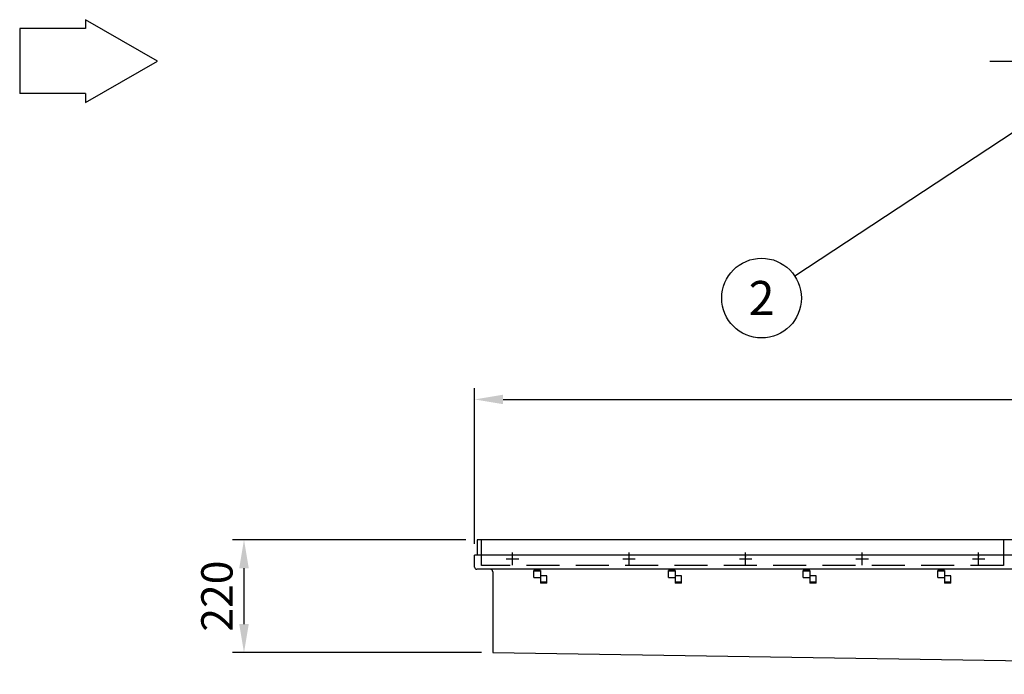
# Model space of a CAD drawing. Units: millimetres. Extents: x 0 to 12602, y -2 to 8913.
# Drawn here: x 7841 to 9741, y 4807 to 6072 of the extents above; entities that cross this region are included whole.
import ezdxf
from ezdxf.enums import TextEntityAlignment as Align

# ---------------------------------------------------------------- set-up
doc = ezdxf.new("R2010")
doc.units = ezdxf.units.MM
doc.header["$LTSCALE"] = 127
doc.header["$MEASUREMENT"] = 0
doc.linetypes.add('CENTER', pattern=[2, 1.25, -0.25, 0.25, -0.25])
doc.linetypes.add('DASHED', pattern=[0.75, 0.5, -0.25])
for name, color, linetype in [('Katko', 6, 'DASHED'), ('Keski', 1, 'CENTER'), ('Mitat', 1, 'Continuous'), ('Teksti', 5, 'Continuous')]:
    doc.layers.add(name, color=color, linetype=linetype)
doc.styles.add('ROMANS', font='romans.shx')
doc.styles.get("Standard").update_dxf_attribs({"font": 'arial.ttf'})
doc.dimstyles.get("Standard").update_dxf_attribs({"dimtxt": 0.18, "dimasz": 0.18, "dimexe": 0.18, "dimexo": 0.0625, "dimgap": 0.09, "dimtad": 0, "dimtih": 1, "dimtoh": 1, "dimdec": 4, "dimzin": 0, "dimdsep": 46, "dimtxsty": 'Standard', "dimcen": 0.09, "dimadec": 0, "dimazin": 0, "dimtfac": 1, "dimtdec": 4, "dimtofl": 0, "dimtmove": 0, "dimatfit": 3, "dimfxl": 1, "dimtolj": 1, "dimtzin": 0, "dimarcsym": 0})

# ---------------------------------------------------------------- blocks, each defined once
blk = doc.blocks.new('*D9')
at = {"layer": 'Defpoints', "color": 0, "transparency": 16777216}
for p in [(11800.9, 5338.2), (8718.9, 5037.2), (11800.9, 5037.2)]:
    blk.add_point(p, dxfattribs=at)
at = {"layer": 'Mitat', "color": 0, "lineweight": -2, "transparency": 16777216}
for p, q in [((8718.9, 5059.2), (8718.9, 5360.2)), ((11800.9, 5059.2), (11800.9, 5360.2)), ((8773.9, 5338.2), (11745.9, 5338.2))]:
    blk.add_line(p, q, dxfattribs=at)
at = {"layer": 'Mitat', "color": 0, "transparency": 16777216}
for points in [[(8773.9, 5347.4), (8773.9, 5329.1), (8718.9, 5338.2)], [(11745.9, 5347.4), (11745.9, 5329.1), (11800.9, 5338.2)]]:
    blk.add_solid(points, dxfattribs=at)
at = {"layer": 'Mitat', "color": 0, "transparency": 16777216, "insert": (10259.9, 5390.5), "char_height": 60.5, "attachment_point": 5, "style": 'ROMANS'}
blk.add_mtext('\\A1;3082', dxfattribs=at)
blk = doc.blocks.new('*D12')
at = {"layer": 'Defpoints', "color": 0, "transparency": 16777216}
for p in [(8723.9, 5067.2), (8273.6, 4849.3), (8753.9, 4849.3)]:
    blk.add_point(p, dxfattribs=at)
at = {"layer": 'Mitat', "color": 0, "lineweight": -2, "transparency": 16777216}
for p, q in [((8701.9, 5067.2), (8251.6, 5067.2)), ((8273.6, 5012.2), (8273.6, 4904.3)), ((8731.9, 4849.3), (8251.6, 4849.3))]:
    blk.add_line(p, q, dxfattribs=at)
at = {"layer": 'Mitat', "color": 0, "transparency": 16777216}
for points in [[(8264.4, 5012.2), (8282.8, 5012.2), (8273.6, 5067.2)], [(8264.4, 4904.3), (8282.8, 4904.3), (8273.6, 4849.3)]]:
    blk.add_solid(points, dxfattribs=at)
at = {"layer": 'Mitat', "color": 0, "transparency": 16777216, "insert": (8221.3, 4958.2), "char_height": 60.5, "attachment_point": 5, "rotation": 90, "style": 'ROMANS'}
blk.add_mtext('\\A1;220', dxfattribs=at)

msp = doc.modelspace()

# ---------------------------------------------------------------- linework, layer by layer
for p, q in [((11795.9, 5067.2), (8723.9, 5067.2)), ((8723.9, 5067.2), (8723.9, 5037.2)), ((11800.9, 5037.2), (8718.9, 5037.2)), ((8718.9, 5014.3), (8718.9, 5037.2)), ((11796.9, 5010.3), (8722.9, 5010.3)), ((8753.9, 5005.3), (8753.9, 4849.3)), ((8833.4, 4994.2), (8833.4, 5007.8)), ((9093.4, 4994.2), (9093.4, 5007.8)), ((9353.4, 4994.2), (9353.4, 5007.8)), ((9613.4, 4994.2), (9613.4, 5007.8)), ((8833.4, 4994.2), (8845.9, 4994.2)), ((8858.4, 4997.2), (8845.9, 4997.2)), ((8858.4, 4983.5), (8858.4, 4997.2)), ((9093.4, 4994.2), (9105.9, 4994.2)), ((9118.4, 4997.2), (9105.9, 4997.2)), ((9118.4, 4983.5), (9118.4, 4997.2)), ((9353.4, 4994.2), (9365.9, 4994.2)), ((9378.4, 4997.2), (9365.9, 4997.2)), ((9378.4, 4983.5), (9378.4, 4997.2)), ((9613.4, 4994.2), (9625.9, 4994.2)), ((9638.4, 4997.2), (9625.9, 4997.2)), ((9638.4, 4983.5), (9638.4, 4997.2)), ((8753.9, 4849.3), (11455.9, 4807.2))]:
    msp.add_line(p, q)
for centre, radius, start, end in [((8722.9, 5014.3), 4, 180, 270), ((8748.9, 5005.3), 5, 0, 90)]:
    msp.add_arc(centre, radius, start, end)
at = {"color": 7, "linetype": 'Continuous', "lineweight": 0}
for p in [(8791.9, 5034.3), (9016.9, 5034.3), (9241.9, 5034.3), (9466.9, 5034.3), (9691.9, 5034.3)]:
    msp.add_point(p, dxfattribs=at)
at = {"layer": 'Katko'}
for p, q in [((8731.9, 5017.3), (8731.9, 5067.2)), ((9739.9, 5067.2), (9739.9, 5017.3)), ((9739.9, 5017.3), (8731.9, 5017.3))]:
    msp.add_line(p, q, dxfattribs=at)
at = {"layer": 'Keski'}
for p, q in [((9713.2, 5991.9), (11825.2, 5991.9)), ((8791.9, 5018.2), (8791.9, 5042.4)), ((9016.9, 5018.2), (9016.9, 5042.4)), ((9241.9, 5018.2), (9241.9, 5042.4)), ((9466.9, 5018.2), (9466.9, 5042.4)), ((9691.9, 5018.2), (9691.9, 5042.4)), ((8779.9, 5030.3), (8804, 5030.3)), ((9004.9, 5030.3), (9029, 5030.3)), ((9229.9, 5030.3), (9254, 5030.3)), ((9454.9, 5030.3), (9479, 5030.3)), ((9679.9, 5030.3), (9704, 5030.3))]:
    msp.add_line(p, q, dxfattribs=at)
at = {"layer": 'Mitat'}
for p, q in [((8845.9, 5007.8), (8833.4, 5007.8)), ((8845.9, 5006.3), (8833.4, 5006.3)), ((8845.9, 5007.8), (8845.9, 4983.5)), ((9105.9, 5007.8), (9093.4, 5007.8)), ((9105.9, 5006.3), (9093.4, 5006.3)), ((9105.9, 5007.8), (9105.9, 4983.5)), ((9365.9, 5007.8), (9353.4, 5007.8)), ((9365.9, 5006.3), (9353.4, 5006.3)), ((9365.9, 5007.8), (9365.9, 4983.5)), ((9625.9, 5007.8), (9613.4, 5007.8)), ((9625.9, 5006.3), (9613.4, 5006.3)), ((9625.9, 5007.8), (9625.9, 4983.5)), ((8858.4, 4985), (8845.9, 4985)), ((8858.4, 4983.5), (8845.9, 4983.5)), ((9118.4, 4985), (9105.9, 4985)), ((9118.4, 4983.5), (9105.9, 4983.5)), ((9378.4, 4985), (9365.9, 4985)), ((9378.4, 4983.5), (9365.9, 4983.5)), ((9638.4, 4985), (9625.9, 4985)), ((9638.4, 4983.5), (9625.9, 4983.5))]:
    msp.add_line(p, q, dxfattribs=at)
at = {"layer": 'Teksti'}
for p, q in [((8106.5, 5991.9), (7967.9, 6071.9)), ((7967.9, 6071.9), (7967.9, 6054.9)), ((7967.9, 6054.9), (7840.6, 6054.9)), ((7840.6, 6054.9), (7840.6, 5929)), ((7967.9, 5911.9), (8106.5, 5991.9)), ((7967.9, 5929), (7840.6, 5929)), ((7967.9, 5929), (7967.9, 5911.9)), ((9824.4, 5897.9), (9337.1, 5576.5))]:
    msp.add_line(p, q, dxfattribs=at)
msp.add_circle((9272.8, 5534.1), 77, dxfattribs=at)

# ---------------------------------------------------------------- texts
at = {"layer": 'Teksti', "style": 'ROMANS'}
msp.add_text('2', height=66, dxfattribs=at).set_placement((9272.8, 5534.1), align=Align.MIDDLE_CENTER)

# ---------------------------------------------------------------- dimensions: what is measured, and where the dimension line sits
at = {"layer": 'Mitat'}
dim = msp.add_linear_dim(base=(11800.9, 5338.2), p1=(8718.9, 5037.2), p2=(11800.9, 5037.2), text='3082', dimstyle='Standard', override={"dimscale": 22, "dimtxt": 2.75, "dimasz": 2.5, "dimexe": 1, "dimexo": 1, "dimgap": 1, "dimtad": 1, "dimtih": 0, "dimdec": 0, "dimtxsty": 'ROMANS', "dimtdec": 0}, dxfattribs=at)
dim.commit()
dim.dimension.update_dxf_attribs({"geometry": '*D9', "text_midpoint": (10259.9, 5390.5)})
dim = msp.add_linear_dim(base=(8273.6, 4849.3), p1=(8723.9, 5067.2), p2=(8753.9, 4849.3), angle=90, text='220', dimstyle='Standard', override={"dimscale": 22, "dimtxt": 2.75, "dimasz": 2.5, "dimexe": 1, "dimexo": 1, "dimgap": 1, "dimtad": 1, "dimtih": 0, "dimdec": 0, "dimtxsty": 'ROMANS', "dimtdec": 0}, dxfattribs=at)
dim.commit()
dim.dimension.update_dxf_attribs({"geometry": '*D12', "text_midpoint": (8221.3, 4958.2)})

doc.saveas('drawing.dxf')
